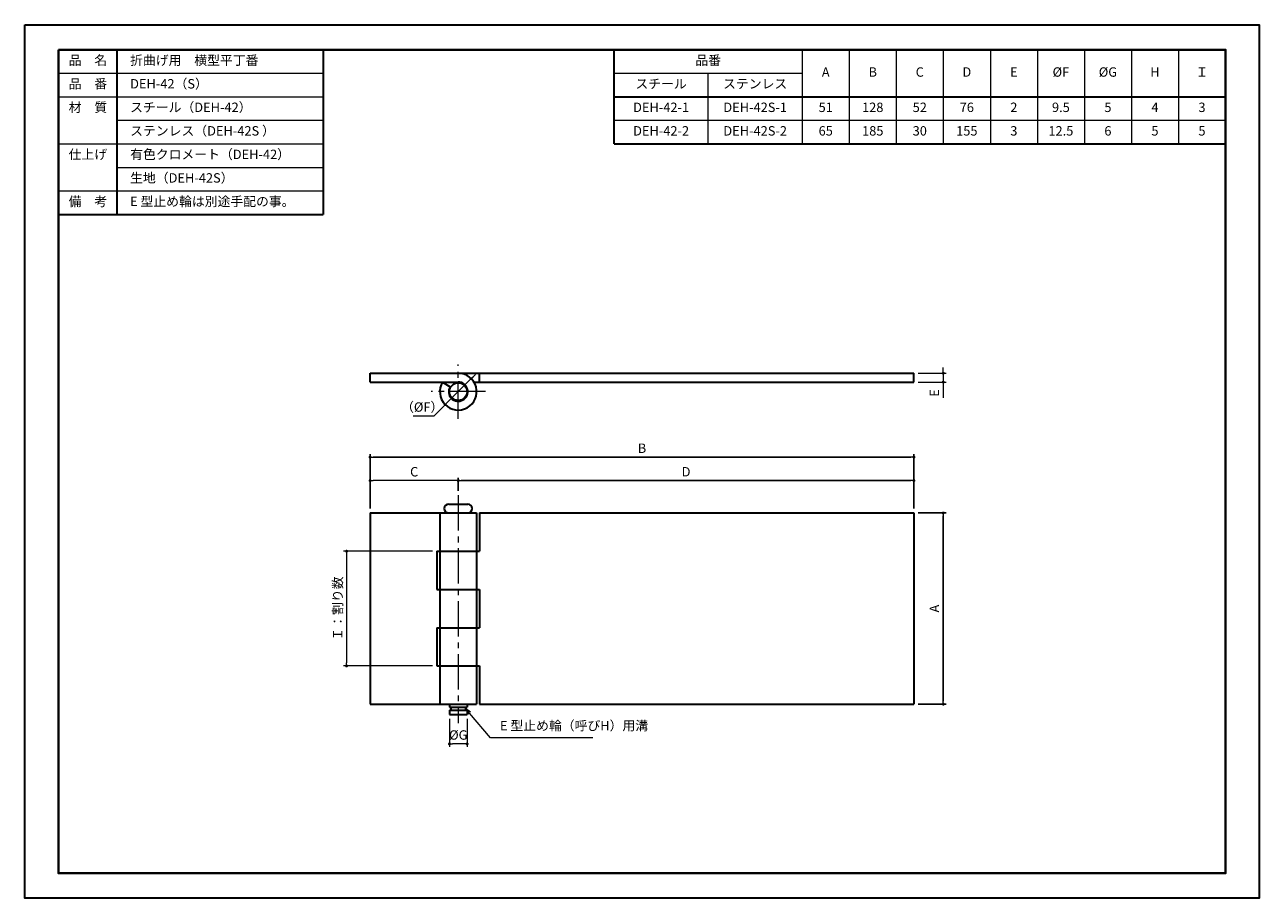
# Model space of a CAD drawing. Units: millimetres. Extents: x 0 to 420, y 0 to 297.
import ezdxf

# ---------------------------------------------------------------- set-up
doc = ezdxf.new("R2010")
doc.units = ezdxf.units.MM
for name, pattern in [('中心線1', [18, 12, -2, 2, -2]), ('中線', [2, 1, 1]), ('寸法線', [2, 1, 1]), ('文字', [2, 1, 1])]:
    doc.linetypes.add(name, pattern=pattern)
for name, color, linetype, lineweight in [('AM_0', 7, '中線', 30), ('AM_5', 3, '寸法線', 18), ('AM_6', 2, '文字', 20), ('AM_7', 4, '中心線1', 15), ('waku', 7, 'Continuous', 40)]:
    doc.layers.add(name, color=color, linetype=linetype, lineweight=lineweight)
doc.layers.add('size', color=5, linetype='Continuous', lineweight=30, plot=False)
doc.styles.get("Standard").update_dxf_attribs({"font": 'romans.shx', "width": 0.7, "bigfont": 'extfont.shx'})
doc.dimstyles.new('SYS$0', dxfattribs={"dimtxt": 3.2, "dimasz": 1, "dimexe": 1, "dimexo": 1.5, "dimgap": 1, "dimtad": 1, "dimdec": 1, "dimdsep": 46, "dimtxsty": 'STANDARD', "dimblk": 'DOT', "dimcen": 0, "dimclrd": 256, "dimclre": 256, "dimclrt": 2, "dimadec": 0, "dimazin": 2, "dimtp": 0.1, "dimtm": 0.1, "dimtfac": 0.71, "dimtdec": 1, "dimtmove": 0, "dimatfit": 3, "dimldrblk": 'OPEN30', "dimfxl": 1, "dimlwd": -1, "dimlwe": -1, "dimarcsym": 0})
doc.dimstyles.new('SYS$3', dxfattribs={"dimtxt": 3.2, "dimasz": 2, "dimexe": 1, "dimexo": 1, "dimgap": 1, "dimtad": 1, "dimtoh": 1, "dimdec": 1, "dimdsep": 46, "dimtxsty": 'STANDARD', "dimblk": 'OPEN30', "dimcen": 0, "dimclrd": 256, "dimclre": 256, "dimclrt": 2, "dimadec": 0, "dimazin": 2, "dimtp": 0.1, "dimtm": 0.1, "dimtfac": 0.71, "dimtdec": 1, "dimtofl": 0, "dimtmove": 0, "dimatfit": 3, "dimfxl": 1, "dimlwd": -1, "dimlwe": -1, "dimarcsym": 0})

# ---------------------------------------------------------------- blocks, each defined once
blk = doc.blocks.new('_Dot')
at = {"color": 0, "linetype": 'ByBlock', "lineweight": -2}
blk.add_line((-0.5, 0), (-1, 0), dxfattribs=at)
at = {"color": 0, "linetype": 'ByBlock', "const_width": 0.5}
blk.add_lwpolyline([(-0.25, 0, 1), (0.25, 0, 1)], format="xyb", close=True, dxfattribs=at)
blk = doc.blocks.new('*D4')
at = {"layer": 'AM_5'}
for p, q in [((117.5, 132.5), (117.5, 143)), ((147.5, 138.5), (147.5, 143)), ((146.5, 142), (118.5, 142))]:
    blk.add_line(p, q, dxfattribs=at)
at = {"layer": 'Defpoints', "color": 0}
for p in [(117.5, 142), (147.5, 137), (117.5, 131)]:
    blk.add_point(p, dxfattribs=at)
at = {"layer": 'AM_5', "rotation": 180}
blk.add_blockref('_Dot', (117.5, 142), dxfattribs=at)
at = {"layer": 'AM_5'}
blk.add_blockref('_Dot', (147.5, 142), dxfattribs=at)
at = {"layer": 'AM_5', "color": 2, "insert": (132.5, 144.6), "char_height": 3.2, "attachment_point": 5}
blk.add_mtext('C', dxfattribs=at)
blk = doc.blocks.new('_OPEN30')
at = {"color": 0, "linetype": 'ByBlock'}
for p, q in [((-1, 0.27), (0, 0)), ((0, 0), (-1, -0.27)), ((0, 0), (-1, 0))]:
    blk.add_line(p, q, dxfattribs=at)
blk = doc.blocks.new('*D6')
at = {"layer": 'AM_5'}
for p, q in [((138.75, 118), (108.5, 118)), ((109.5, 117), (109.5, 80)), ((138.75, 79), (108.5, 79))]:
    blk.add_line(p, q, dxfattribs=at)
at = {"layer": 'Defpoints', "color": 0}
for p in [(140.25, 118), (109.5, 79), (140.25, 79)]:
    blk.add_point(p, dxfattribs=at)
at = {"layer": 'AM_5'}
for p, rotation in [((109.5, 118), 90), ((109.5, 79), 270)]:
    blk.add_blockref('_Dot', p, dxfattribs=dict(at, rotation=rotation))
at = {"layer": 'AM_5', "color": 2, "insert": (106.9, 98.5), "char_height": 3.2, "attachment_point": 5, "rotation": 90}
blk.add_mtext('Ｉ：割り数', dxfattribs=at)
blk = doc.blocks.new('*D9')
at = {"layer": 'AM_5'}
for p, q in [((304, 178.5), (313.5, 178.5)), ((312.5, 179.5), (312.5, 180.5)), ((312.5, 178.5), (312.5, 175.5)), ((304, 175.5), (313.5, 175.5)), ((312.5, 174.5), (312.5, 170.11))]:
    blk.add_line(p, q, dxfattribs=at)
at = {"layer": 'Defpoints', "color": 0}
for p in [(302.5, 178.5), (302.5, 175.5), (312.5, 175.5)]:
    blk.add_point(p, dxfattribs=at)
at = {"layer": 'AM_5'}
for p, rotation in [((312.5, 178.5), 270), ((312.5, 175.5), 90)]:
    blk.add_blockref('_Dot', p, dxfattribs=dict(at, rotation=rotation))
at = {"layer": 'AM_5', "color": 2, "insert": (309.9, 171.81), "char_height": 3.2, "attachment_point": 5, "rotation": 90}
blk.add_mtext('E', dxfattribs=at)
blk = doc.blocks.new('*D10')
at = {"layer": 'AM_5'}
for p, q in [((151.92, 176.67), (143.08, 167.83)), ((152.63, 177.38), (153.33, 178.08)), ((132.21, 164), (139.25, 164)), ((139.25, 164), (142.37, 167.12))]:
    blk.add_line(p, q, dxfattribs=at)
at = {"layer": 'Defpoints', "color": 0}
for p in [(151.92, 176.67), (143.08, 167.83)]:
    blk.add_point(p, dxfattribs=at)
at = {"layer": 'AM_5'}
for p, rotation in [((151.92, 176.67), 225.0000000000023), ((143.08, 167.83), 45.00000000000223)]:
    blk.add_blockref('_Dot', p, dxfattribs=dict(at, rotation=rotation))
at = {"layer": 'AM_5', "color": 2, "insert": (135.23, 166.6), "char_height": 3.2, "attachment_point": 5}
blk.add_mtext('（%%cF）', dxfattribs=at)
blk = doc.blocks.new('*S12')
at = {"layer": 'AM_5', "color": 3, "linetype": 'Continuous'}
for p, q in [((151.3, 62.98), (150, 64.5)), ((151.7, 63.32), (150, 64.5)), ((150, 64.5), (150.89, 62.63))]:
    blk.add_line(p, q, dxfattribs=at)
at = {"layer": 'AM_5', "color": 3}
for p, q in [((158.5, 54.5), (151.3, 62.98)), ((193.27, 54.5), (158.5, 54.5))]:
    blk.add_line(p, q, dxfattribs=at)
at = {"layer": 'AM_5', "color": 2, "insert": (161.7, 56.1), "char_height": 3.2, "attachment_point": 7}
blk.add_mtext('E 型止め輪（呼びH）用溝', dxfattribs=at)
blk = doc.blocks.new('*D11')
at = {"layer": 'AM_5'}
for p, q in [((144.5, 61.000002), (144.5, 51.500002)), ((150.5, 61.000002), (150.5, 51.500002)), ((149.5, 52.500002), (145.5, 52.500002))]:
    blk.add_line(p, q, dxfattribs=at)
at = {"layer": 'Defpoints', "color": 0}
for p in [(144.5, 62.500002), (150.5, 62.500002), (144.5, 52.500002)]:
    blk.add_point(p, dxfattribs=at)
at = {"layer": 'AM_5', "rotation": 180}
blk.add_blockref('_Dot', (144.5, 52.500002), dxfattribs=at)
at = {"layer": 'AM_5'}
blk.add_blockref('_Dot', (150.5, 52.500002), dxfattribs=at)
at = {"layer": 'AM_5', "color": 2, "insert": (147.5, 55.100002), "char_height": 3.2, "attachment_point": 5}
blk.add_mtext('%%cG', dxfattribs=at)

msp = doc.modelspace()

# ---------------------------------------------------------------- linework, layer by layer
at = {"layer": 'AM_0'}
for p, q in [((11.5, 288.5), (11.5, 232.5)), ((11.5, 288.5), (101.5, 288.5)), ((31.5, 232.5), (31.5, 288.5)), ((101.5, 288.5), (101.5, 232.5)), ((200.5, 288.5), (408.5, 288.5)), ((200.5, 256.5), (200.5, 288.5)), ((408.5, 288.5), (408.5, 256.5)), ((200.5, 272.5), (408.5, 272.5)), ((200.5, 256.5), (408.5, 256.5)), ((11.5, 232.5), (101.5, 232.5)), ((117.5, 178.5), (302.5, 178.5)), ((117.5, 175.5), (117.5, 178.5)), ((154.75, 175.5), (154.75, 178.5)), ((302.5, 175.5), (302.5, 178.5)), ((117.5, 175.5), (147.5, 175.5)), ((142.16133, 175.499786), (144.723968, 173.940014)), ((152.838539, 175.5), (302.5, 175.5)), ((117.5, 131), (117.5, 66)), ((117.5, 131), (153.75, 131)), ((141.25, 131), (141.25, 66)), ((144.25, 134), (150.75, 134)), ((153.75, 131), (153.75, 66)), ((154.75, 131), (154.75, 118)), ((154.75, 131), (302.5, 131)), ((302.5, 131), (302.5, 66)), ((140.25, 118), (154.75, 118)), ((140.25, 118), (140.25, 105)), ((140.25, 105), (154.75, 105)), ((154.75, 105), (154.75, 92)), ((140.25, 92), (154.75, 92)), ((140.25, 92), (140.25, 79)), ((140.25, 79), (154.75, 79)), ((154.75, 79), (154.75, 66)), ((117.5, 66), (153.75, 66)), ((144.5, 66), (144.5, 64.999998)), ((144.5, 64.999998), (150.5, 64.999998)), ((144.5, 64), (144.5, 62.500002)), ((144.5, 64), (150.5, 64)), ((145, 64.999998), (145, 64)), ((150, 64.999998), (150, 64)), ((150.5, 66), (150.5, 64.999998)), ((150.5, 64), (150.5, 62.500002)), ((154.75, 66), (302.5, 66)), ((144.5, 62.500002), (150.5, 62.500002))]:
    msp.add_line(p, q, dxfattribs=at)
msp.add_circle((147.5, 172.25), 3, dxfattribs=at)
for centre, radius, start, end in [((147.5, 172.25), 6.25, 148.670047, 90), ((147.5, 172.25), 3.25, 148.667463, 90), ((144.25, 132.5), 1.5, 90, 270), ((150.75, 132.5), 1.5, 270, 90)]:
    msp.add_arc(centre, radius, start, end, dxfattribs=at)
at = {"layer": 'AM_5'}
for p, q in [((264.5, 288.5), (264.5, 256.5)), ((280.5, 288.5), (280.5, 256.5)), ((296.5, 288.5), (296.5, 256.5)), ((312.5, 288.5), (312.5, 256.5)), ((328.5, 288.5), (328.5, 256.5)), ((344.5, 288.5), (344.5, 256.5)), ((360.5, 288.5), (360.5, 256.5)), ((376.5, 288.5), (376.5, 256.5)), ((392.5, 288.5), (392.5, 256.5)), ((11.5, 280.5), (101.5, 280.5)), ((200.5, 280.5), (264.5, 280.5)), ((232.5, 256.5), (232.5, 280.5)), ((11.5, 272.5), (101.5, 272.5)), ((31.5, 264.5), (101.5, 264.5)), ((200.5, 264.5), (408.5, 264.5)), ((11.5, 256.5), (101.5, 256.5)), ((31.5, 248.5), (101.5, 248.5)), ((11.5, 240.5), (101.5, 240.5))]:
    msp.add_line(p, q, dxfattribs=at)
at = {"layer": 'AM_7', "lineweight": 9}
for p, q in [((147.5, 163), (147.5, 181.5)), ((156.75, 172.25), (138.25, 172.25)), ((147.5, 137), (147.5, 59.500002))]:
    msp.add_line(p, q, dxfattribs=at)
at = {"layer": 'size'}
msp.add_lwpolyline([(0, 297), (420, 297), (420, 0), (0, 0)], close=True, dxfattribs=at)
at = {"layer": 'waku'}
msp.add_lwpolyline([(11.5, 288.5), (408.5, 288.5), (408.5, 8.5), (11.5, 8.5)], close=True, dxfattribs=at)

# ---------------------------------------------------------------- block references
at = {"layer": 'AM_5'}
msp.add_blockref('*S12', (0, 0), dxfattribs=at)

# ---------------------------------------------------------------- texts
at = {"layer": 'AM_6', "char_height": 3.2}
for s, insert, width, attachment_point in [('品\u3000名', (21.5, 284.5), 20, 5), ('\u3000折曲げ用\u3000横型平丁番', (31.5, 284.5), 70, 4), ('品番', (232.5, 284.5), 64, 5), ('A', (272.5, 280.5), 16, 5), ('B', (288.5, 280.5), 16, 5), ('C', (304.5, 280.5), 16, 5), ('D', (320.5, 280.5), 16, 5), ('E', (336.5, 280.5), 16, 5), ('%%CF', (352.5, 280.5), 16, 5), ('%%CG', (368.5, 280.5), 16, 5), ('H', (384.5, 280.5), 16, 5), ('Ｉ', (400.5, 280.5), 16, 5), ('品\u3000番', (21.5, 276.5), 20, 5), ('\u3000DEH-42（S）', (31.5, 276.5), 70, 4), ('スチール', (216.5, 276.5), 32, 5), ('ステンレス', (248.5, 276.5), 32, 5), ('材\u3000質', (21.5, 268.5), 20, 5), ('\u3000スチール（DEH-42）', (31.5, 268.5), 70, 4), ('DEH-42-1', (216.5, 268.5), 32, 5), ('DEH-42S-1', (248.5, 268.5), 32, 5), ('51', (272.5, 268.5), 16, 5), ('128', (288.5, 268.5), 16, 5), ('52', (304.5, 268.5), 16, 5), ('76', (320.5, 268.5), 16, 5), ('2', (336.5, 268.5), 16, 5), ('9.5', (352.5, 268.5), 16, 5), ('5', (368.5, 268.5), 16, 5), ('4', (384.5, 268.5), 16, 5), ('3', (400.5, 268.5), 16, 5), ('\u3000ステンレス（DEH-42S ）', (31.5, 260.5), 70, 4), ('DEH-42-2', (216.5, 260.5), 32, 5), ('DEH-42S-2', (248.5, 260.5), 32, 5), ('65', (272.5, 260.5), 16, 5), ('185', (288.5, 260.5), 16, 5), ('30', (304.5, 260.5), 16, 5), ('155', (320.5, 260.5), 16, 5), ('3', (336.5, 260.5), 16, 5), ('12.5', (352.5, 260.5), 16, 5), ('6', (368.5, 260.5), 16, 5), ('5', (384.5, 260.5), 16, 5), ('5', (400.5, 260.5), 16, 5), ('仕上げ', (21.5, 252.5), 20, 5), ('\u3000有色クロメート（DEH-42）', (31.5, 252.5), 70, 4), ('\u3000生地（DEH-42S）', (31.5, 244.5), 70, 4), ('備\u3000考', (21.5, 236.5), 20, 5), ('\u3000E 型止め輪は別途手配の事。', (31.5, 236.5), 70, 4)]:
    msp.add_mtext(s, dxfattribs=dict(at, insert=insert, width=width, attachment_point=attachment_point))

# ---------------------------------------------------------------- dimensions: what is measured, and where the dimension line sits
at = {"layer": 'AM_5'}
dim = msp.add_diameter_dim_2p(p1=(151.919417, 176.669417), p2=(143.080583, 167.830583), text='（%%cF）', dimstyle='SYS$3', override={"dimasz": 1, "dimblk1": 'Dot', "dimblk2": 'Dot', "dimsah": 1, "dimtofl": 1}, dxfattribs=at)
dim.commit()
dim.dimension.update_dxf_attribs({"geometry": '*D10', "text_midpoint": (135.231333, 164), "dimtype": 163})
for base, p1, p2, angle, text, picture, middle in [((312.5, 175.5), (302.5, 178.5), (302.5, 175.5), 270, 'E', '*D9', (309.9, 171.806667)), ((109.5, 79), (140.25, 118), (140.25, 79), 90, 'Ｉ：割り数', '*D6', (106.9, 98.5))]:
    dim = msp.add_linear_dim(base=base, p1=p1, p2=p2, angle=angle, text=text, dimstyle='SYS$0', override={"dimdec": 1}, dxfattribs=at)
    dim.commit()
    dim.dimension.update_dxf_attribs({"geometry": picture, "text_midpoint": middle})
for base, p1, text in [((302.5, 150), (117.5, 131), 'B'), ((302.5, 142), (147.5, 137), 'D')]:
    msp.add_linear_dim(base=base, p1=p1, p2=(302.5, 131), text=text, dimstyle='SYS$0', override={"dimdec": 1}, dxfattribs=at).render()
for base, p1, p2, text, picture, middle in [((117.5, 142), (147.5, 137), (117.5, 131), 'C', '*D4', (132.5, 144.6)), ((144.5, 52.500002), (150.5, 62.500002), (144.5, 62.500002), '%%cG', '*D11', (147.5, 55.100002))]:
    dim = msp.add_linear_dim(base=base, p1=p1, p2=p2, text=text, dimstyle='SYS$0', override={"dimdec": 1}, dxfattribs=at)
    dim.commit()
    dim.dimension.update_dxf_attribs({"geometry": picture, "text_midpoint": middle})
msp.add_linear_dim(base=(312.5, 131), p1=(302.5, 66), p2=(302.5, 131), angle=90, text='A', dimstyle='SYS$0', override={"dimdec": 1}, dxfattribs=at).render()

doc.saveas('drawing.dxf')
